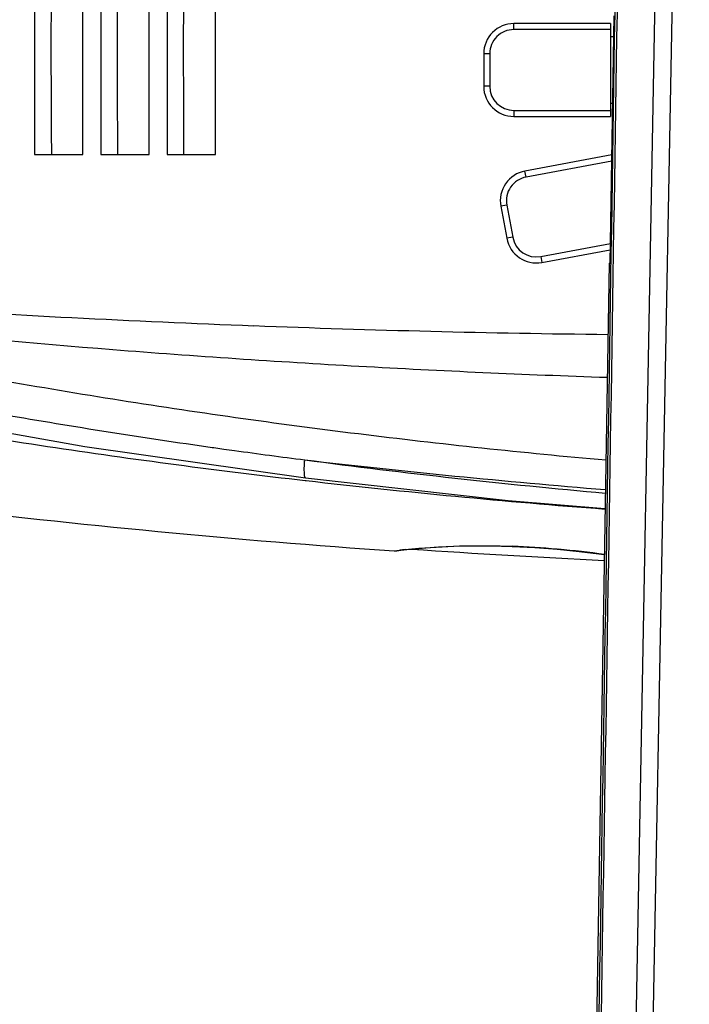
# Model space of a CAD drawing. Units: inches. Extents: x 216 to 370, y -12 to 85.
# Drawn here: x 343 to 348, y 45 to 52 of the extents above; entities that cross this region are included whole.
import ezdxf

# ---------------------------------------------------------------- set-up
doc = ezdxf.new("R2010")
doc.units = ezdxf.units.IN
doc.header["$MEASUREMENT"] = 0

msp = doc.modelspace()

# ---------------------------------------------------------------- linework, layer by layer
at = {"linetype": 'Continuous'}
for p, q in [((347.3328, 41.5029), (347.5601, 53.782)), ((347.4418, 41.5011), (347.6739, 53.7879)), ((343.4738, 52.8673), (343.4738, 50.8988)), ((343.7888, 50.8988), (343.7888, 52.8673)), ((343.9069, 52.8673), (343.9069, 50.8988)), ((344.2219, 50.8988), (344.2219, 52.8673)), ((344.34, 52.8673), (344.34, 50.8988)), ((344.6549, 50.8988), (344.6549, 52.8673)), ((347.2309, 50.1902), (347.2576, 51.8043)), ((346.603, 51.7148), (346.603, 51.7542)), ((347.2329, 51.754), (346.603, 51.7542)), ((347.2329, 51.7147), (346.603, 51.7148)), ((347.2329, 51.754), (347.2328, 51.1477)), ((347.2554, 51.6674), (347.2329, 51.6674)), ((346.4061, 51.5574), (346.4061, 51.3448)), ((346.4455, 51.5573), (346.4061, 51.5574)), ((346.4455, 51.5573), (346.4454, 51.3447)), ((346.4454, 51.3447), (346.4061, 51.3448)), ((347.2328, 51.2344), (347.2482, 51.2344)), ((346.6029, 51.1872), (346.6029, 51.1479)), ((346.6029, 51.1872), (347.2328, 51.1871)), ((346.6029, 51.1479), (347.2328, 51.1477)), ((343.4738, 50.8988), (343.7888, 50.8988)), ((343.9069, 50.8988), (344.2219, 50.8988)), ((344.34, 50.8988), (344.6549, 50.8988)), ((347.2426, 50.8967), (346.6755, 50.7915)), ((347.2419, 50.8565), (346.6827, 50.7528)), ((346.6827, 50.7528), (346.6755, 50.7915)), ((346.5566, 50.5692), (346.5179, 50.562)), ((346.5179, 50.562), (346.5566, 50.353)), ((346.5566, 50.5692), (346.5953, 50.3602)), ((346.5953, 50.3602), (346.5566, 50.353)), ((346.7789, 50.2341), (347.233, 50.3183)), ((346.7789, 50.2341), (346.7861, 50.1954)), ((346.7861, 50.1954), (347.2323, 50.2781)), ((347.224, 50.1902), (347.1404, 45.1508)), ((347.224, 50.1902), (347.2309, 50.1902)), ((344.6345, 48.9891), (344.6441, 48.9877)), ((344.6441, 48.9877), (344.7107, 48.9783)), ((344.7107, 48.9783), (344.78, 48.9687)), ((345.2416, 48.7729), (345.2469, 48.7723)), ((345.2436, 48.7897), (345.2436, 48.7897)), ((345.8217, 48.3133), (345.8568, 48.3176)), ((345.8217, 48.3133), (345.8295, 48.3135)), ((345.8295, 48.3135), (345.8386, 48.3147)), ((345.8386, 48.3147), (345.8642, 48.3178)), ((345.8568, 48.3176), (345.8582, 48.3178)), ((345.8642, 48.3178), (345.9047, 48.3224)), ((345.9045, 48.3223), (345.9354, 48.3255)), ((346.5891, 48.3437), (346.5936, 48.3436)), ((346.8853, 48.3248), (346.8922, 48.3242))]:
    msp.add_line(p, q, dxfattribs=at)
for points in [[(341.9035, 49.3448), (342.3738, 49.2489), (343.8018, 48.9952), (345.2436, 48.7897)], [(345.2436, 48.7897), (346.5656, 48.642), (347.1974, 48.5893)], [(345.9047, 48.3224), (345.9591, 48.3279), (346.0273, 48.3337), (346.1101, 48.3394), (346.2086, 48.3441), (346.3228, 48.347), (346.4519, 48.347), (346.5924, 48.3434), (346.7401, 48.3358), (346.8881, 48.3244), (347.029, 48.3103), (347.1585, 48.2946), (347.1925, 48.2899)]]:
    msp.add_lwpolyline(points, dxfattribs=at)
msp.add_circle((349.9699, 53.1626), 12.3254)
for centre, radius, start, end in [((346.6029, 51.5573), 0.1969, 89.9891, 179.9891), ((346.6029, 51.5573), 0.1575, 89.9891, 179.9891), ((346.6029, 51.3447), 0.1969, 179.9891, 269.9891), ((346.6029, 51.3447), 0.1575, 179.9891, 269.9891), ((346.7114, 50.5979), 0.1969, 100.51086, 190.51086), ((346.7114, 50.5979), 0.1575, 100.51086, 190.51086), ((346.7502, 50.3889), 0.1969, 190.51086, 280.51086), ((346.7502, 50.3889), 0.1575, 190.51086, 280.51086), ((348.1876, 135.7996), 86.0791, 267.81536, 269.353473), ((350.1674, 110.1856), 62.0248, 260.260414, 265.982361), ((351.1805, 95.1738), 46.6463, 262.11339, 262.68088), ((346.4852, 48.8144), 1.2507, 175.72798, 176.11428), ((351.9122, 106.377), 57.8557, 263.375613, 265.327682), ((351.2022, 93.9655), 45.451, 262.45976, 264.94692), ((351.0863, 99.7869), 51.3477, 263.46996, 265.65637), ((346.3145, 44.465), 3.8798, 96.24173, 96.75304), ((350.1684, 110.2355), 62.0549, 266.088575, 267.25069), ((346.3623, 42.4578), 5.8903, 84.90542, 87.74939), ((346.3007, 41.7289), 6.6218, 82.24212, 84.87503)]:
    msp.add_arc(centre, radius, start, end, dxfattribs=at)
for points, start_tangent, end_tangent in [([(347.0799, 40.3994), (347.1346, 43.7232), (347.2916, 53.6824)], (0.016653, 0.999861), (0.015224, 0.999884)), ([(347.0932, 40.3989), (347.1485, 43.7241), (347.3071, 53.6878)], (0.016805, 0.999859), (0.015383, 0.999882)), ([(343.5868, 50.8988), (343.584, 51.6875), (343.5813, 52.4961)], (-0.008818, 0.999961), (-0.016137, 0.99987)), ([(344.0183, 50.8988), (344.0159, 51.6812), (344.0132, 52.4809)], (-0.007922, 0.999969), (-0.015115, 0.999886)), ([(344.4498, 50.8988), (344.4477, 51.6749), (344.4451, 52.4662)], (-0.007047, 0.999975), (-0.014316, 0.999898)), ([(340.2447, 50.0773), (342.5432, 49.9027), (343.7188, 49.8358), (344.9062, 49.783)], (0.996032, -0.088995), (0.999278, -0.037996)), ([(347.2026, 48.9047), (345.5879, 49.0763), (344.7851, 49.1826), (343.9858, 49.3027), (342.4002, 49.5888), (340.8368, 49.9502)], (-0.996035, 0.088962), (-0.967429, 0.253143)), ([(340.8368, 49.9502), (343.9852, 49.6276), (345.5912, 49.5192), (347.2116, 49.4462)], (0.992098, -0.125465), (0.999432, -0.033692)), ([(341.9335, 49.4614), (343.2774, 49.2029), (344.6345, 48.9891)], (0.978288, -0.20725), (0.9901, -0.140364)), ([(341.8912, 49.2798), (343.5583, 48.9957), (345.2416, 48.7729)], (0.982179, -0.18795), (0.993486, -0.113956)), ([(345.2436, 48.7898), (345.2408, 48.792), (345.2385, 48.7979), (345.2357, 48.8201), (345.2353, 48.8547), (345.2374, 48.8991)], (-0.990534, 0.137271), (0.067738, 0.997703)), ([(345.8926, 48.3217), (345.9832, 48.3306), (346.5891, 48.3437)], (0.994056, 0.108873), (0.999269, -0.038222))]:
    msp.add_spline(points, degree=3, dxfattribs=dict(at, start_tangent=start_tangent, end_tangent=end_tangent))

doc.saveas('drawing.dxf')
